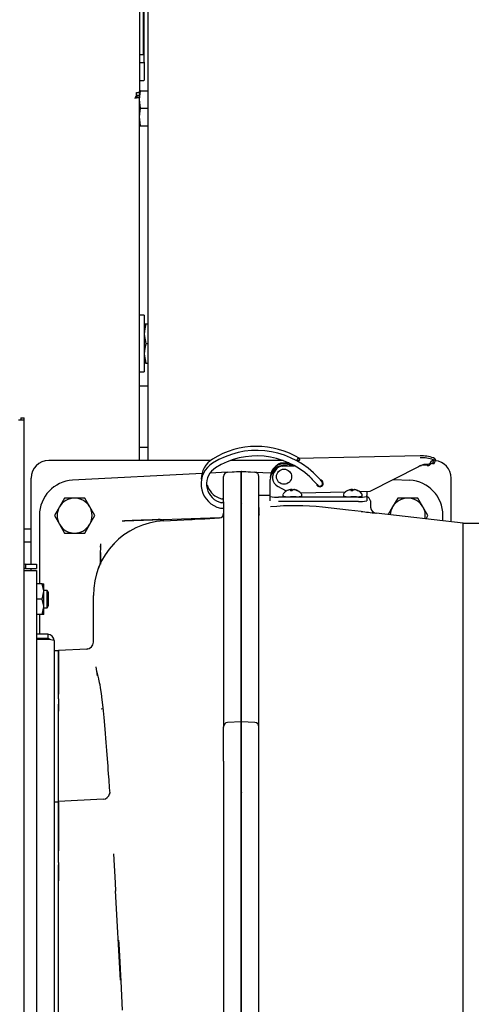
# Model space of a CAD drawing. Extents: x 0.8 to 15.8, y 0.6 to 10.5.
# Drawn here: x 8.4 to 8.7, y 9.3 to 9.9 of the extents above; entities that cross this region are included whole.
import ezdxf

# ---------------------------------------------------------------- set-up
doc = ezdxf.new("R2010")
doc.units = 0
doc.header["$MEASUREMENT"] = 0
doc.layers.get('0').update_dxf_attribs({"linetype": 'CONTINUOUS'})

msp = doc.modelspace()

# ---------------------------------------------------------------- linework, layer by layer
at = {"color": 7, "linetype": 'Continuous'}
for p, q in [((8.46767309, 9.94910893), (8.46767309, 9.88990059)), ((8.4705637, 9.9488143), (8.4705637, 9.64797852)), ((8.46567309, 9.92921742), (8.46567309, 9.86818852)), ((8.46827726, 9.88541882), (8.46827726, 9.9247157)), ((8.46567309, 9.88990059), (8.46767309, 9.88990059)), ((8.46588143, 9.88521049), (8.46806893, 9.88521049)), ((8.46827726, 9.88541882), (8.46827726, 9.87467664)), ((8.46588143, 9.8744683), (8.46806893, 9.8744683)), ((8.46387847, 9.86405104), (8.46368966, 9.8639875)), ((8.46387847, 9.86555081), (8.46387847, 9.86733883)), ((8.46387847, 9.86733883), (8.46567309, 9.86733883)), ((8.46387847, 9.86583905), (8.46567309, 9.86583905)), ((8.46387847, 9.86405104), (8.46387847, 9.86555081)), ((8.46417309, 9.86558269), (8.46567309, 9.86558269)), ((8.46417309, 9.86406269), (8.46417309, 9.86558269)), ((8.46559785, 9.86381194), (8.46567309, 9.86376313)), ((8.46567309, 9.86319226), (8.46610488, 9.86840059)), ((8.46610488, 9.86840059), (8.46567309, 9.86840059)), ((8.46567309, 9.86733883), (8.46567309, 9.86818852)), ((8.46567309, 9.86733883), (8.46567309, 9.86583905)), ((8.46567309, 9.86583905), (8.46567309, 9.86558269)), ((8.46567309, 9.86376313), (8.46567309, 9.86558269)), ((8.46567309, 9.64797852), (8.46567309, 9.86376313)), ((8.46610488, 9.86840059), (8.4705637, 9.86840059)), ((8.46610488, 9.85798393), (8.46567309, 9.86319226)), ((8.46567309, 9.85277559), (8.46610488, 9.85798393)), ((8.46610488, 9.85798393), (8.4705637, 9.85798393)), ((8.46610488, 9.84756726), (8.46567309, 9.85277559)), ((8.46567309, 9.84756726), (8.46610488, 9.84756726)), ((8.46610488, 9.84756726), (8.4705637, 9.84756726)), ((8.46838143, 9.73464018), (8.46567309, 9.73464018)), ((8.46838143, 9.73464018), (8.46838143, 9.70080684)), ((8.46838143, 9.72944226), (8.4694281, 9.72944226)), ((8.4694281, 9.72944226), (8.4705637, 9.72944226)), ((8.4694281, 9.71772351), (8.4705637, 9.71772351)), ((8.4694281, 9.70600476), (8.46838143, 9.70600476)), ((8.4694281, 9.70600476), (8.4705637, 9.70600476)), ((8.46567309, 9.70080684), (8.46838143, 9.70080684)), ((8.46567309, 9.69248269), (8.4705637, 9.69248269)), ((8.39693351, 9.67216602), (8.39364184, 9.67216602)), ((8.39493351, 9.67345769), (8.39493351, 9.67216602)), ((8.39493351, 9.67345769), (8.39693351, 9.67345769)), ((8.39693351, 9.67216602), (8.39693351, 9.67345769)), ((8.39693351, 8.83881186), (8.39693351, 9.67216602)), ((8.46567309, 9.65602436), (8.4705637, 9.65602436)), ((8.50783854, 9.64797852), (8.41153976, 9.64797852)), ((8.55109808, 9.64797852), (8.519742, 9.64797852)), ((8.55444912, 9.64658141), (8.55063538, 9.64649244)), ((8.56014271, 9.64802771), (8.5596694, 9.64759327)), ((8.63267432, 9.65083888), (8.56004109, 9.64914438)), ((8.632674, 9.65082539), (8.63267432, 9.65083888)), ((8.64062124, 9.64850103), (8.63990277, 9.64619478)), ((8.64105193, 9.64631663), (8.64191348, 9.64859308)), ((8.51800475, 9.64109889), (8.50755131, 9.64055105)), ((8.51800475, 9.64109889), (8.52612309, 9.64152435)), ((8.52616222, 9.64140399), (8.51800476, 9.64097648)), ((8.52620963, 9.64151982), (8.52612309, 9.64151982)), ((8.52612309, 9.64139741), (8.52612309, 9.64151982)), ((8.52612309, 9.62448972), (8.52612309, 9.64139741)), ((8.52620963, 9.64151982), (8.53425749, 9.64109805)), ((8.53425714, 9.64097565), (8.52620963, 9.64139741)), ((8.52620963, 9.62448876), (8.52620963, 9.64139741)), ((8.53425714, 9.64109807), (8.54382379, 9.6405967)), ((8.54736267, 9.64320014), (8.54736463, 9.64317941)), ((8.55063538, 9.64472898), (8.55773018, 9.6448945)), ((8.55704745, 9.64526844), (8.55554383, 9.64523336)), ((8.63170789, 9.64425398), (8.60269162, 9.62961031)), ((8.6327745, 9.64506959), (8.63170789, 9.64425398)), ((8.63221829, 9.64464427), (8.63222506, 9.64464094)), ((8.63278402, 9.64485252), (8.6327745, 9.64506959)), ((8.63278402, 9.64485252), (8.633436, 9.64503334)), ((8.63686215, 9.64506638), (8.63707183, 9.64583477)), ((8.40112309, 9.58618061), (8.40112309, 9.63756186)), ((8.50281349, 9.64030275), (8.42579526, 9.6362664)), ((8.51563559, 9.63860232), (8.51563559, 9.6384799)), ((8.51563559, 9.62347621), (8.51563559, 9.63845296)), ((8.53662629, 9.62394576), (8.5366263, 9.63845212)), ((8.5366263, 9.63847908), (8.5366263, 9.63860149)), ((8.5434164, 9.63805064), (8.5434164, 9.63785961)), ((8.5434164, 9.6368627), (8.5434164, 9.63667167)), ((8.5434164, 9.62996379), (8.5434164, 9.63667167)), ((8.54475245, 9.63811019), (8.54475245, 9.63791916)), ((8.61687499, 9.63676825), (8.62646663, 9.63626557)), ((8.65112309, 9.61148465), (8.65112309, 9.63756186)), ((8.5434164, 9.62715505), (8.5434164, 9.62996379)), ((8.55300036, 9.62984949), (8.54789647, 9.63263175)), ((8.55501061, 9.63056306), (8.55501071, 9.63060039)), ((8.55572741, 9.62989317), (8.55567021, 9.63042582)), ((8.55593779, 9.6298909), (8.55588733, 9.63072497)), ((8.55646545, 9.63011066), (8.55641121, 9.63066478)), ((8.5573999, 9.63056075), (8.55740931, 9.63064839)), ((8.55755799, 9.63054605), (8.55757251, 9.63069729)), ((8.55828833, 9.63041391), (8.55829407, 9.63054646)), ((8.58812933, 9.62927058), (8.56166136, 9.62865309)), ((8.59101782, 9.63056306), (8.59101793, 9.63060039)), ((8.59173463, 9.62989317), (8.59167743, 9.63042582)), ((8.59194501, 9.6298909), (8.59189455, 9.63072497)), ((8.59247266, 9.63011066), (8.59241843, 9.63066478)), ((8.59340711, 9.63056075), (8.59341653, 9.63064839)), ((8.5935652, 9.63054605), (8.59357972, 9.63069729)), ((8.59429554, 9.63041391), (8.59430129, 9.63054646)), ((8.60269162, 9.62961031), (8.59669185, 9.62947034)), ((8.6008311, 9.62956691), (8.6008311, 9.62715505)), ((8.42093506, 9.62562212), (8.41793533, 9.62042644)), ((8.42695643, 9.62563477), (8.42095697, 9.62563477)), ((8.43295589, 9.62563477), (8.42695643, 9.62563477)), ((8.43597753, 9.62042644), (8.4329778, 9.62562212)), ((8.51563559, 9.62347621), (8.51563559, 9.61985877)), ((8.52612309, 9.62449151), (8.52612309, 9.62270967)), ((8.52612309, 9.62329752), (8.52612309, 9.62448972)), ((8.52612309, 9.6227052), (8.52612309, 9.62329752)), ((8.5434164, 9.62725289), (8.53653976, 9.6272775)), ((8.53653976, 9.62356753), (8.53653976, 9.6256218)), ((8.53653976, 9.62165794), (8.53653976, 9.62356753)), ((8.5434164, 9.62660287), (8.5434164, 9.62715505)), ((8.5434164, 9.62398516), (8.5434164, 9.62660287)), ((8.59590984, 9.6262447), (8.54833766, 9.6262447)), ((8.59590984, 9.62362699), (8.54833766, 9.62362699)), ((8.55091476, 9.62787396), (8.55091476, 9.62729811)), ((8.55093075, 9.62792979), (8.55092451, 9.62788457)), ((8.55105534, 9.62825281), (8.55106616, 9.62827561)), ((8.56201336, 9.62827561), (8.56202408, 9.62825381)), ((8.56216476, 9.62729811), (8.56216476, 9.62787396)), ((8.58692198, 9.62787396), (8.58692198, 9.62729811)), ((8.58693797, 9.62792979), (8.58693173, 9.62788457)), ((8.58706256, 9.62825281), (8.58707338, 9.62827561)), ((8.59802058, 9.62827561), (8.5980313, 9.62825381)), ((8.59817198, 9.62729811), (8.59817198, 9.62787396)), ((8.6008311, 9.62660287), (8.6008311, 9.62715505)), ((8.6008311, 9.62660287), (8.6008311, 9.62398516)), ((8.60312309, 9.62333225), (8.60312309, 9.62040469)), ((8.61926839, 9.62562212), (8.61626866, 9.62042644)), ((8.62528976, 9.62563477), (8.6192903, 9.62563477)), ((8.63128922, 9.62563477), (8.62528976, 9.62563477)), ((8.63431086, 9.62042644), (8.63131113, 9.62562212)), ((8.41793533, 9.62042644), (8.4149356, 9.61523076)), ((8.43897725, 9.61523076), (8.43597753, 9.62042644)), ((8.51563559, 9.61985877), (8.51563559, 9.4915972)), ((8.52612309, 9.62270967), (8.52612309, 9.49335325)), ((8.52612309, 9.49335032), (8.52612309, 9.6227052)), ((8.52620962, 9.4933494), (8.52620963, 9.62270536)), ((8.53653976, 9.61980255), (8.53653976, 9.62165794)), ((8.53653976, 9.53550031), (8.53653976, 9.61980258)), ((8.53662629, 9.49159621), (8.53662629, 9.61985796)), ((8.53662631, 9.62001746), (8.53662631, 9.6165069)), ((8.60312309, 9.62040469), (8.60312786, 9.62021076)), ((8.61626866, 9.62042644), (8.61362714, 9.6158512)), ((8.63731059, 9.61523076), (8.63431086, 9.62042644)), ((8.40605226, 9.61546161), (8.40605226, 9.57456602)), ((8.4149356, 9.61520546), (8.41793533, 9.61000977)), ((8.43597753, 9.61000977), (8.43897725, 9.61520546)), ((8.45666154, 9.61203342), (8.51322289, 9.61400919)), ((8.5132243, 9.61400432), (8.51324229, 9.6139162)), ((8.51553426, 9.61573819), (8.51535056, 9.61537942)), ((8.51539799, 9.61547205), (8.51538721, 9.61544012)), ((8.5154671, 9.61560594), (8.51563557, 9.61650776)), ((8.5155849, 9.61602593), (8.51549077, 9.61574698)), ((8.51563558, 9.61650776), (8.51550757, 9.61657915)), ((8.5366263, 9.61630769), (8.53677931, 9.61546474)), ((8.53662631, 9.6165069), (8.53670513, 9.616085)), ((8.53663145, 9.61650129), (8.53663024, 9.61650762)), ((8.53677763, 9.61572793), (8.53667471, 9.61603647)), ((8.65820643, 9.61065977), (8.60638639, 9.61669441)), ((8.63616789, 9.61322624), (8.63731059, 9.61520546)), ((8.64620963, 9.61205685), (8.64620963, 9.61546079)), ((8.39693351, 9.60736915), (8.40112309, 9.60736915)), ((8.41793533, 9.61000977), (8.42093506, 9.60481409)), ((8.4329778, 9.60481409), (8.43597753, 9.61000977)), ((8.53662629, 9.60631186), (8.53653976, 9.60631186)), ((8.65820643, 9.52420144), (8.65820643, 9.61065977)), ((8.65820643, 9.61065977), (8.82487309, 9.61065977)), ((8.39693351, 9.59955665), (8.40112309, 9.59955665)), ((8.42095697, 9.60480144), (8.42695643, 9.60480144)), ((8.42695643, 9.60480144), (8.43295589, 9.60480144)), ((8.44227331, 9.59434079), (8.44227331, 9.586627)), ((8.4422882, 9.59638129), (8.4422882, 9.5971933)), ((8.45063559, 9.59823379), (8.45063559, 9.59865688)), ((8.39771892, 9.58618061), (8.39693351, 9.58602438)), ((8.39693351, 9.58251113), (8.39771892, 9.58252899)), ((8.39771892, 9.58618061), (8.39771892, 9.58368894)), ((8.39771892, 9.58618061), (8.40435226, 9.58618061)), ((8.39771892, 9.58368894), (8.40435226, 9.58368894)), ((8.39771892, 9.58252899), (8.40435226, 9.58252899)), ((8.40112309, 9.58252899), (8.40112309, 9.58368894)), ((8.40435226, 9.58618061), (8.40435226, 9.58368894)), ((8.40435226, 9.58252899), (8.40435226, 9.09504056)), ((8.40773818, 9.57456602), (8.40435226, 9.57456602)), ((8.40773818, 9.57456602), (8.40855226, 9.57456602)), ((8.40855226, 9.57000873), (8.40855226, 9.57456602)), ((8.4106928, 9.57065977), (8.40855226, 9.57065977)), ((8.41147517, 9.56935769), (8.4106928, 9.57065977)), ((8.4106928, 9.56545144), (8.4106928, 9.57065977)), ((8.40773818, 9.56545144), (8.40435226, 9.56545144)), ((8.40773818, 9.56545144), (8.40855226, 9.57000873)), ((8.40855226, 9.56089415), (8.40855226, 9.57000873)), ((8.4106928, 9.56024311), (8.4106928, 9.56545144)), ((8.41147517, 9.56545144), (8.41147517, 9.56935769)), ((8.41147517, 9.56154519), (8.41147517, 9.56545144)), ((8.43812934, 9.53984872), (8.43813057, 9.56764422)), ((8.40773818, 9.55633686), (8.40855226, 9.56089415)), ((8.40855226, 9.55633686), (8.40855226, 9.56089415)), ((8.40855226, 9.56024311), (8.4106928, 9.56024311)), ((8.4106928, 9.56024311), (8.41147517, 9.56154519)), ((8.40773818, 9.55633686), (8.40435226, 9.55633686)), ((8.40605226, 9.55633686), (8.40605226, 9.54451394)), ((8.40855226, 9.55633686), (8.40773818, 9.55633686)), ((8.41098559, 9.54451394), (8.40435226, 9.54451394)), ((8.41098559, 9.54202227), (8.40435226, 9.54202227)), ((8.41098559, 9.54143302), (8.40435226, 9.54143302)), ((8.40605226, 9.54202227), (8.40605226, 9.54143302)), ((8.41098559, 9.54451394), (8.41098559, 9.54202227)), ((8.41476892, 9.54073061), (8.41476892, 9.13683894)), ((8.43417868, 9.53568844), (8.41737309, 9.5348077)), ((8.4342985, 9.53544616), (8.43417582, 9.53568808)), ((8.43432989, 9.53558167), (8.43423851, 9.5355532)), ((8.43492376, 9.5357977), (8.43427204, 9.53556063)), ((8.53653976, 9.48969531), (8.53653976, 9.53550031)), ((8.41737309, 9.53461811), (8.41476892, 9.53461811)), ((8.41737309, 9.51879967), (8.41737309, 9.5348077)), ((8.41737309, 9.53461811), (8.41737309, 9.51899311)), ((8.43951256, 9.52504006), (8.44047292, 9.51976411)), ((8.65820643, 9.33878477), (8.65820643, 9.52420144)), ((8.41737309, 9.50608748), (8.41737309, 9.51879967)), ((8.41737309, 9.51879967), (8.41737309, 9.50888623)), ((8.41737309, 9.50608748), (8.41737309, 9.49858953)), ((8.41737309, 9.49879849), (8.41737309, 9.50292851)), ((8.44278552, 9.4999762), (8.44375249, 9.50021455)), ((8.41737309, 9.44480066), (8.41737309, 9.49858953)), ((8.51563559, 9.4915972), (8.51563559, 9.48927786)), ((8.51563559, 9.46888278), (8.51563559, 9.48932417)), ((8.51566832, 9.48959442), (8.51563567, 9.48919084)), ((8.52612309, 9.49232399), (8.51800475, 9.49189853)), ((8.52612309, 9.49335325), (8.52612309, 9.49223636)), ((8.52612309, 9.49241198), (8.52612309, 9.49335032)), ((8.52612309, 9.49232399), (8.52612309, 9.49241198)), ((8.52612309, 9.49232399), (8.52612309, 9.46888278)), ((8.52620962, 9.49231946), (8.52612309, 9.49231946)), ((8.52612309, 9.46888196), (8.52612309, 9.49231946)), ((8.53425713, 9.4918977), (8.52620962, 9.49231946)), ((8.52620962, 9.45276229), (8.52620962, 9.49231946)), ((8.53662629, 9.48927739), (8.53662629, 9.49159621)), ((8.53662629, 9.46888196), (8.53662629, 9.48932338)), ((8.53653976, 9.47169084), (8.53653976, 9.47397084)), ((8.51563559, 9.46888278), (8.51563559, 9.45461562)), ((8.52612309, 9.46888278), (8.52612309, 9.45276124)), ((8.52612309, 9.452763), (8.52612309, 9.46888196)), ((8.53653976, 9.24201826), (8.53653976, 9.46954548)), ((8.53662629, 9.45461405), (8.53662629, 9.46888196)), ((8.51563559, 9.45461562), (8.51563559, 9.44933246)), ((8.52612309, 9.45152619), (8.52612309, 9.452763)), ((8.52612309, 9.45276124), (8.52612309, 9.45014163)), ((8.53662629, 9.44933169), (8.53662629, 9.45461405)), ((8.44780547, 9.45005827), (8.44771104, 9.4491605)), ((8.44786212, 9.44978865), (8.44784804, 9.44996771)), ((8.51563559, 9.44933246), (8.51563559, 9.35732762)), ((8.52612309, 9.45104365), (8.52612309, 9.45152597)), ((8.52612309, 9.45013964), (8.52612309, 9.45104365)), ((8.52612309, 9.45014163), (8.52612309, 9.35732762)), ((8.52612309, 9.3573268), (8.52612309, 9.45013964)), ((8.52616109, 9.45104365), (8.52620962, 9.45014027)), ((8.52620962, 9.23450479), (8.52620962, 9.45014027)), ((8.53662629, 9.3573268), (8.53662629, 9.44933169)), ((8.41737309, 9.44451394), (8.41476892, 9.44451394)), ((8.44396516, 9.44619429), (8.41737309, 9.44480066)), ((8.41737309, 9.42879263), (8.41737309, 9.44480066)), ((8.41737309, 9.44451394), (8.41737309, 9.43670144)), ((8.41737309, 9.43670144), (8.41737309, 9.41535729)), ((8.41737309, 9.41492928), (8.41737309, 9.42879263)), ((8.41737309, 9.40857467), (8.41737309, 9.41492928)), ((8.41737309, 9.40857467), (8.41737309, 9.39749959)), ((8.41737309, 9.40176455), (8.41737309, 9.40699369)), ((8.41737309, 9.3387856), (8.41737309, 9.40176456)), ((8.41737309, 9.28006996), (8.41737309, 9.39749959)), ((8.45435451, 9.33829602), (8.45137081, 9.39155359)), ((8.51563559, 9.35732762), (8.51563558, 9.23566934)), ((8.52612309, 9.35732762), (8.52612308, 9.234504)), ((8.52612308, 9.23450479), (8.52612309, 9.3573268)), ((8.53662629, 9.24042011), (8.53662629, 9.3573268)), ((8.41737309, 9.27580664), (8.41737309, 9.3387856)), ((8.65820643, 9.10440977), (8.65820643, 9.33878477))]:
    msp.add_line(p, q, dxfattribs=at)
at = {"color": 7, "linetype": 'Continuous', "flags": 128}
for points in [[(8.46417309, 9.86558269), (8.46407998, 9.8656629), (8.46386895, 9.8657454)], [(8.4694281, 9.72944226), (8.46866871, 9.72657159), (8.46838143, 9.72358289)], [(8.46838143, 9.72358289), (8.46838713, 9.72316627), (8.4694281, 9.71772351)], [(8.4694281, 9.71772351), (8.46866871, 9.71485284), (8.46838143, 9.71186414)], [(8.46838143, 9.71186414), (8.46838713, 9.71144752), (8.4694281, 9.70600476)], [(8.56014271, 9.64913326), (8.55965865, 9.64894229), (8.55915784, 9.64816588), (8.55909703, 9.64797852)], [(8.56014271, 9.64802771), (8.56055249, 9.64817362), (8.5608463, 9.6483184), (8.56102304, 9.64846151), (8.56108202, 9.6486024), (8.56102304, 9.64874054), (8.5608463, 9.6488754), (8.56055249, 9.64900647), (8.56014271, 9.64913326)], [(8.63879932, 9.6467334), (8.63932278, 9.64767884), (8.63995625, 9.64831221), (8.64060895, 9.64850261), (8.64062124, 9.64850103)], [(8.64062124, 9.64850103), (8.64177011, 9.64845053), (8.6418722, 9.64867048), (8.64140013, 9.64912243), (8.64062124, 9.64960658)], [(8.5527219, 9.64477766), (8.55074889, 9.64480591), (8.55013502, 9.64471711)], [(8.5707849, 9.63904621), (8.5699532, 9.63987371), (8.56914779, 9.64064611)], [(8.63278402, 9.64485252), (8.63255883, 9.64476741), (8.63224118, 9.64464709), (8.63222501, 9.64464096)], [(8.6327745, 9.64506959), (8.63497417, 9.64581575), (8.63707183, 9.64583477)], [(8.63686215, 9.64506638), (8.63444829, 9.64520564), (8.633436, 9.64503334)], [(8.63990277, 9.64619478), (8.64077168, 9.64617827), (8.64101858, 9.64632918)], [(8.56689761, 9.63825851), (8.5677142, 9.63747444), (8.56844807, 9.63674336)], [(8.56844807, 9.63674336), (8.56916824, 9.63600307), (8.56985035, 9.63528193)], [(8.56985035, 9.63528193), (8.57040745, 9.63467972), (8.57124656, 9.63375149)], [(8.5722513, 9.63751786), (8.57154908, 9.63826047), (8.5707849, 9.63904621)], [(8.57370279, 9.63592654), (8.57324915, 9.6364327), (8.5722513, 9.63751786)], [(8.57440845, 9.63515456), (8.57408154, 9.63561175), (8.57371791, 9.63587654)], [(8.51567317, 9.62490202), (8.51539861, 9.62498539), (8.51490989, 9.62510182)], [(8.55092451, 9.62730872), (8.55091658, 9.62725121), (8.55098756, 9.62701015), (8.55110233, 9.62685809), (8.55122736, 9.62676146), (8.55137591, 9.62668975), (8.55170516, 9.626602), (8.55254133, 9.62649403), (8.55381953, 9.62641066), (8.55524241, 9.62636559), (8.55541906, 9.62636245)], [(8.55880917, 9.62639412), (8.55717959, 9.62635786), (8.55542854, 9.6263639)], [(8.55880135, 9.62639695), (8.55936248, 9.62641549), (8.56057524, 9.62649745), (8.56141921, 9.62661098), (8.56174042, 9.62670456), (8.56199041, 9.6268714), (8.5621181, 9.62706508), (8.56215948, 9.62729053)], [(8.56215948, 9.62786638), (8.56216445, 9.62789345), (8.56215962, 9.62791255)], [(8.58693173, 9.62730872), (8.5869238, 9.62725121), (8.58699478, 9.62701015), (8.58710954, 9.62685809), (8.58723458, 9.62676146), (8.58738312, 9.62668975), (8.58771238, 9.626602), (8.58854855, 9.62649403), (8.58982675, 9.62641066), (8.59124963, 9.62636559), (8.59142628, 9.62636245)], [(8.59481639, 9.62639412), (8.59318681, 9.62635786), (8.59143576, 9.6263639)], [(8.59480857, 9.62639695), (8.59536969, 9.62641549), (8.59658246, 9.62649745), (8.59742643, 9.62661098), (8.59774764, 9.62670456), (8.59799763, 9.6268714), (8.59812532, 9.62706508), (8.5981667, 9.62729053)], [(8.5981667, 9.62786638), (8.59817166, 9.62789345), (8.59816684, 9.62791255)], [(8.60304574, 9.624088), (8.60305104, 9.6240619), (8.60312309, 9.62333225)], [(8.51525486, 9.62285746), (8.51525866, 9.6228578), (8.51519093, 9.62285736), (8.51496152, 9.62286623), (8.51468862, 9.62288546)], [(8.59749445, 9.61767764), (8.59004182, 9.61851701), (8.574553, 9.62025739), (8.5745529, 9.6202574)], [(8.45666154, 9.61203342), (8.45565047, 9.61196468), (8.45527539, 9.61191687)], [(8.4799894, 9.61204533), (8.47981815, 9.61214821), (8.47967897, 9.6122304), (8.47957287, 9.61229177), (8.4794362, 9.61236783), (8.47929692, 9.61243838), (8.47911741, 9.61251763), (8.47900239, 9.61256228), (8.4788971, 9.61259919), (8.4788032, 9.6126291), (8.4786853, 9.61266279), (8.47854895, 9.61269612), (8.47842732, 9.61272114), (8.47832349, 9.61273928), (8.47824023, 9.61275182), (8.47822254, 9.61275428), (8.47816853, 9.61276139), (8.47807967, 9.61277177), (8.47790103, 9.61278799), (8.47764372, 9.61280238), (8.47722778, 9.61280968), (8.47667515, 9.61279932), (8.47598284, 9.61276675), (8.47567534, 9.61274792), (8.47560132, 9.61274311), (8.47553453, 9.6127387), (8.47545917, 9.61273364), (8.47537529, 9.61272792), (8.47528301, 9.61272154), (8.47488714, 9.61269352), (8.47439813, 9.61265905), (8.47384018, 9.61262377), (8.47349599, 9.61260544), (8.47330042, 9.61259623), (8.47310802, 9.61258798), (8.47291791, 9.61258059), (8.4727292, 9.61257394), (8.47254098, 9.61256791), (8.47235238, 9.61256238), (8.4721625, 9.61255724), (8.47143969, 9.61253985), (8.47069946, 9.61252213), (8.46975398, 9.61249573), (8.46937023, 9.61248381), (8.46886348, 9.61246736), (8.46822366, 9.61244572), (8.4675671, 9.61242278), (8.46667621, 9.61239084), (8.46589016, 9.6123622), (8.46507367, 9.61233224), (8.46485178, 9.61232408), (8.4644442, 9.6123091), (8.46378937, 9.61228507), (8.46337556, 9.61226994), (8.46300143, 9.61225631), (8.46246561, 9.6122369), (8.46194446, 9.61221816), (8.46156501, 9.6122046), (8.4611415, 9.61218954), (8.46075328, 9.6121758), (8.46055497, 9.6121688), (8.46011588, 9.61215335), (8.45943097, 9.61212937), (8.45913361, 9.612119), (8.45907537, 9.61211697), (8.45897688, 9.61211354), (8.45883801, 9.61210871), (8.45865855, 9.61210247), (8.45843828, 9.61209482), (8.45817693, 9.61208576), (8.45786348, 9.61207491), (8.45774549, 9.61207082), (8.45762738, 9.61206674), (8.45750915, 9.61206265), (8.45666154, 9.61203341)], [(8.47998915, 9.61204604), (8.49600684, 9.6128894), (8.49688594, 9.61293544), (8.49859495, 9.61302496), (8.50450264, 9.61333443), (8.51326727, 9.61379367)], [(8.44233486, 9.59833241), (8.44228702, 9.59633172), (8.44227709, 9.59451935)], [(8.39771892, 9.58368894), (8.39722462, 9.58359062), (8.39693351, 9.5833961)], [(8.44229995, 9.58662724), (8.44220216, 9.58662636), (8.44206494, 9.58655547), (8.44197443, 9.58638693), (8.44190189, 9.58606643), (8.44174909, 9.58548216), (8.44142539, 9.58454691), (8.44101001, 9.58344467)], [(8.40855226, 9.57000873), (8.40854783, 9.57033271), (8.40773818, 9.57456602)], [(8.40855226, 9.56089415), (8.40854783, 9.56121813), (8.40773818, 9.56545144)], [(8.43956484, 9.5250496), (8.4398459, 9.52347269), (8.44058347, 9.52032689), (8.44113871, 9.51802885), (8.4414757, 9.51661917), (8.44159525, 9.51609385), (8.44165564, 9.51580684), (8.44188361, 9.5146034), (8.44222513, 9.51252941), (8.44270221, 9.50917878), (8.44316768, 9.50545251), (8.44367838, 9.50094559), (8.44429815, 9.49483194), (8.44493974, 9.48787587), (8.44559933, 9.48004928), (8.44598204, 9.4752612), (8.44635877, 9.47032253), (8.44669484, 9.46585811), (8.44683481, 9.46391739), (8.4470192, 9.46129968), (8.44727981, 9.45764904), (8.44761377, 9.45295623), (8.44785801, 9.44978833)], [(8.45007968, 9.41371218), (8.45109723, 9.3962892), (8.45137344, 9.39142609)], [(8.45317586, 9.36223793), (8.45328154, 9.36008797), (8.45346093, 9.35643831), (8.45363938, 9.35280838), (8.45381798, 9.34917721), (8.45399671, 9.34554591), (8.45413193, 9.34280139), (8.4542869, 9.33965894), (8.45434881, 9.33840553)], [(8.45317885, 9.36223807), (8.45352937, 9.35517977), (8.45440399, 9.3377735), (8.45528673, 9.32040582)]]:
    msp.add_lwpolyline(points, dxfattribs=at)
at = {"color": 7, "linetype": 'Continuous'}
msp.add_circle((8.55161574, 9.63839078), 0.00451985, dxfattribs=at)
for centre, radius, start, end in [((8.46588143, 9.88541882), 0.00020833, 180, 270), ((8.46806893, 9.88541882), 0.00020833, 270, 0), ((8.46588143, 9.87467664), 0.00020833, 180, 270), ((8.46806893, 9.87467664), 0.00020833, 270, 0), ((8.46687444, 9.86273536), 0.00411128, 136.7792283, 166.22386298), ((8.46431701, 9.86160913), 0.00254813, 59.82376578, 124.29035311), ((8.46485907, 9.86853221), 0.00295091, 250.59128545, 268.23941107), ((8.53528656, 9.60739634), 0.04905375, 58.37804701, 122.22720748), ((8.53534764, 9.60475097), 0.04930427, 46.72174787, 122.12763417), ((8.41153976, 9.63756186), 0.01041667, 90, 180), ((8.51694847, 9.63403906), 0.01471639, 122.10423982, 249.08254317), ((8.51660492, 9.63668924), 0.01431237, 121.49743991, 179.27165659), ((8.53534754, 9.60475), 0.0460242, 46.72423256, 122.12667161), ((8.5507074, 9.64196924), 0.00452377, 90.91216074, 143.32349402), ((8.63321138, 9.62780999), 0.02302168, 71.22426755, 91.33751619), ((8.63321138, 9.62670443), 0.02302168, 71.22426755, 91.33751619), ((8.63733993, 9.64742913), 0.00161674, 260.4545056, 334.51147812), ((8.64070643, 9.63756186), 0.01041667, 0, 84.8781439), ((8.51694745, 9.63403896), 0.0114351, 122.09205994, 249.10673268), ((8.51813559, 9.63860232), 0.0025, 92.99999824, 180), ((8.51813559, 9.6384799), 0.0025, 92.99981583, 179.99998631), ((8.5341263, 9.63847908), 0.0025, 359.99998631, 86.99999937), ((8.5341263, 9.63860149), 0.0025, 359.99999937, 86.99201123), ((8.55161939, 9.63803084), 0.00820302, 56.33347894, 179.86172236), ((8.55161908, 9.63783997), 0.0082027, 58.73257174, 179.86280008), ((8.55161606, 9.6368447), 0.00819968, 75.92953373, 179.87422681), ((8.55159638, 9.63666625), 0.00817998, 113.35033398, 179.96200582), ((8.55076985, 9.63810898), 0.00601741, 133.91021041, 179.98850051), ((8.55077055, 9.63791852), 0.00601749, 133.70298117, 241.46988806), ((8.55094847, 9.63969868), 0.00504004, 93.56149122, 149.3407923), ((8.63724654, 9.64679828), 0.00177404, 257.48614133, 319.88739824), ((8.63973992, 9.64478842), 0.00141576, 83.39495209, 142.60185047), ((8.42688559, 9.61546161), 0.02083333, 92.99999987, 179.99999948), ((8.5728873, 9.63447998), 0.00204799, 190.21999931, 89.94759768), ((8.57282149, 9.63446659), 0.00172967, 204.42059312, 23.43942529), ((8.57771023, 9.63939123), 0.00529751, 220.8455153, 224.69726047), ((8.6253763, 9.61546079), 0.02083333, 0, 86.99999883), ((8.51696713, 9.63644649), 0.01146054, 194.32855344, 249.04996242), ((8.55653976, 9.62352433), 0.0072481, 114.15007042, 139.0408928), ((8.55627591, 9.62392161), 0.00677219, 102.71404524, 114.02626499), ((8.55373127, 9.62978955), 0.00038216, 103.0906808, 123.81827779), ((8.55655597, 9.62379428), 0.00697932, 102.79163534, 108.81846737), ((8.5556324, 9.62586097), 0.004743, 91.51485245, 100.28638775), ((8.55643545, 9.62372148), 0.0070249, 94.47507262, 101.70154661), ((8.55779583, 9.62914505), 0.00248166, 148.92948426, 162.60158874), ((8.5557448, 9.62158651), 0.00830664, 85.93030004, 92.18765238), ((8.55496428, 9.62993682), 0.00085875, 34.71031186, 50.80173719), ((8.55586243, 9.6281981), 0.00252699, 77.45714582, 89.43529512), ((8.55925968, 9.62842591), 0.00326336, 142.56854278, 153.6922429), ((8.55570481, 9.62967967), 0.00121221, 37.09700699, 54.35644834), ((8.55780799, 9.62770886), 0.00293119, 102.12737659, 112.8805587), ((8.55682516, 9.62352219), 0.00706199, 79.85702064, 87.02086815), ((8.55756935, 9.63041105), 0.00028626, 89.36932123, 123.99266046), ((8.55693672, 9.62585435), 0.00488449, 73.86567761, 82.52090374), ((8.55653976, 9.62352433), 0.0072481, 40.9591072, 80.33396196), ((8.55625868, 9.62341357), 0.0072886, 64.84930046, 75.62000152), ((8.55653843, 9.6238627), 0.00691049, 64.06309336, 75.28240624), ((8.55963385, 9.62950083), 0.0005809, 97.21029671, 118.53752434), ((8.57288873, 9.63467917), 0.00205121, 197.92177635, 357.18383801), ((8.59254698, 9.62352433), 0.0072481, 114.15007042, 139.0408928), ((8.59228313, 9.62392161), 0.00677219, 102.71404524, 114.02626499), ((8.58973849, 9.62978955), 0.00038216, 103.09068081, 123.81827779), ((8.59256319, 9.62379428), 0.00697932, 102.79163534, 108.81846657), ((8.59163962, 9.62586097), 0.004743, 91.51485245, 100.28638775), ((8.59244267, 9.62372148), 0.0070249, 94.47507262, 101.70154661), ((8.59380305, 9.62914505), 0.00248166, 148.92948426, 162.60158874), ((8.59175202, 9.62158651), 0.00830664, 85.93030004, 92.18765238), ((8.5909715, 9.62993682), 0.00085875, 34.71031186, 50.80173719), ((8.59186965, 9.6281981), 0.00252699, 77.45714582, 89.43529512), ((8.5952669, 9.62842591), 0.00326336, 142.56854278, 153.6922429), ((8.59171203, 9.62967967), 0.00121221, 37.09700734, 54.35644836), ((8.59381521, 9.62770886), 0.00293119, 102.12737659, 112.8805587), ((8.59283238, 9.62352219), 0.00706199, 79.85702064, 87.02086815), ((8.59357657, 9.63041105), 0.00028626, 89.36932123, 123.99266046), ((8.59294394, 9.62585435), 0.00488449, 73.86567761, 82.52090374), ((8.59254698, 9.62352433), 0.0072481, 40.9591072, 80.33396196), ((8.5922659, 9.62341357), 0.0072886, 64.84930046, 75.62000152), ((8.59254564, 9.6238627), 0.00691049, 64.06309336, 75.28240624), ((8.59564107, 9.62950083), 0.0005809, 97.21029671, 118.53752434), ((8.42695643, 9.61521811), 0.01041667, 90, 150), ((8.42695643, 9.61521811), 0.01202083, 119.93970164, 120.06029836), ((8.42695643, 9.61521811), 0.01041667, 30, 90), ((8.42695643, 9.61521811), 0.01202083, 59.93970164, 60.06029836), ((8.51840241, 9.63977157), 0.01507976, 248.47433277, 256.60853315), ((8.51548943, 9.62973699), 0.00689817, 247.6775201, 263.33353313), ((8.51947216, 9.62437943), 0.00673835, 350.7606398, 0.92968622), ((8.53766348, 9.62468156), 0.01162309, 186.83881877, 189.78919582), ((8.54711386, 9.64341776), 0.01721662, 257.59848044, 274.07615737), ((8.59713364, 9.64341776), 0.01721662, 265.92384263, 282.40151956), ((8.59713364, 9.64080005), 0.01721662, 265.92384263, 282.40151956), ((8.59988601, 9.62343969), 0.0032256, 11.12188677, 72.07111589), ((8.62528976, 9.61521811), 0.01041667, 90, 150), ((8.62528976, 9.61521811), 0.01202083, 119.93970164, 120.06029836), ((8.62528976, 9.61521811), 0.01041667, 30, 90), ((8.62528976, 9.61521811), 0.01202083, 59.93970164, 60.06029836), ((8.42695643, 9.61521811), 0.01041667, 150, 210), ((8.42695643, 9.61521811), 0.01041667, 330, 30), ((8.51550252, 9.62980119), 0.01024287, 248.17430531, 263.94622587), ((8.51505163, 9.62430314), 0.00472975, 262.35349436, 278.82091779), ((8.5583604, 9.46597009), 0.15513469, 84.00872503, 95.50740172), ((9.14978797, 14.4971662), 4.91064524, 263.54235938, 263.64516008), ((8.60687309, 9.62044362), 0.00375, 180.00000587, 242.6793056), ((8.60687309, 9.62039973), 0.00375, 182.88850316, 243.36220555), ((8.60669295, 9.61967358), 0.00296353, 238.88120005, 263.79196392), ((8.62528976, 9.61521811), 0.01041667, 150, 177.43168729), ((8.62528976, 9.61521811), 0.01041667, 349.29385663, 30), ((8.42695643, 9.61521811), 0.01202083, 179.93970164, 180.06029836), ((8.48230399, 9.56795099), 0.04417801, 93.00510319, 180.39785361), ((8.42695643, 9.61521811), 0.01202083, 359.93970164, 0.06029836), ((8.54967181, 7.41242956), 2.20151674, 92.12370433, 92.45749195), ((8.51311728, 9.61630745), 0.00251814, 273.41473342, 0.25854749), ((8.53825248, 9.61648339), 0.00162636, 179.17195003, 197.76612328), ((8.60306358, 9.61659148), 0.00338802, 1.38905812, 2.13419555), ((8.62528976, 9.61521811), 0.01202083, 359.93970164, 0.06029836), ((8.42695643, 9.61521811), 0.01041667, 210, 270), ((8.42695643, 9.61521811), 0.01041667, 270, 330), ((8.42695643, 9.61521811), 0.01202083, 239.93970164, 240.06029836), ((8.42695643, 9.61521811), 0.01202083, 299.93970164, 300.06029836), ((8.96051093, 9.60178438), 0.51829035, 180.82289982, 181.72055571), ((8.4529662, 9.59735271), 0.01067919, 174.73449424, 180.85527938), ((8.41098559, 9.54073061), 0.00378333, 360, 90), ((8.41100335, 9.54078254), 0.00123986, 24.35614742, 90.82048289), ((8.41078861, 9.52983191), 0.01160278, 69.93729072, 89.02723161), ((8.43395838, 9.53985338), 0.00417096, 272.9881674, 359.93596353), ((8.51813559, 9.48940195), 0.0025, 92.99999937, 179.99998631), ((8.52271222, 9.49319955), 0.00350061, 346.99829981, 2.45341783), ((8.53412629, 9.48940113), 0.0025, 359.99998631, 86.99999937), ((8.52126877, 9.45248709), 0.00494851, 348.80321939, 3.18803579), ((8.44379501, 9.45024601), 0.00405573, 271.91911525, 347.8613213), ((8.52564155, 9.4512455), 0.00055738, 338.76763865, 30.2375447)]:
    msp.add_arc(centre, radius, start, end, dxfattribs=at)

doc.saveas('drawing.dxf')
